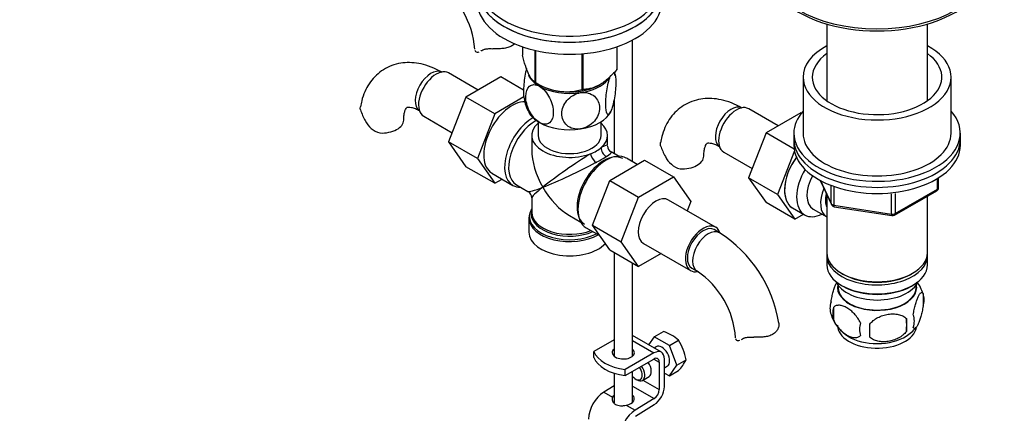
# Paper-space layout 'Layout1' of a CAD drawing. Units: millimetres. Extents: x 0 to 1541, y 0 to 2569.
# Drawn here: x 220 to 486, y 478 to 584 of the extents above; entities that cross this region are included whole.
import ezdxf
from ezdxf import colors
from ezdxf.entities.mleader import LeaderData, LeaderLine
from ezdxf.math import Vec2, Vec3

# ---------------------------------------------------------------- set-up
doc = ezdxf.new("R2010")
doc.units = ezdxf.units.MM
doc.layers.add('DV7_Défaut', color=7, linetype='Continuous')
doc.layers.add('Défaut', color=7, linetype='Continuous')

# ---------------------------------------------------------------- blocks, each defined once
blk = doc.blocks.new('_DOT')
at = {"color": 0}
blk.add_line((0, 0), (-1, 0), dxfattribs=at)
at = {"color": 0, "const_width": 0.333}
blk.add_lwpolyline([(-0.1665, 0, 1), (0.1665, 0, 1)], format="xyb", close=True, dxfattribs=at)
blk = doc.blocks.new('SE6')
at = {"layer": 'DV7_Défaut', "color": 7, "linetype": 'Continuous'}
for p, q in [((437.76, 582.93), (437.76, 562.21)), ((464.96, 562.21), (464.96, 582.93)), ((385.27, 545.77), (385.27, 578.6)), ((355.49, 576.78), (355.49, 574.51)), ((358.84, 575.81), (358.84, 567.28)), ((359.04, 575.77), (359.04, 567.17)), ((371.55, 574.87), (371.55, 565.23)), ((371.82, 574.89), (371.82, 565.27)), ((380.99, 576.75), (380.99, 570.56)), ((381.06, 576.78), (381.06, 570.72)), ((343.56, 565.11), (335.58, 569.72)), ((349.65, 568.64), (340.24, 563.2)), ((355.81, 565.08), (349.65, 568.64)), ((358.94, 567.22), (360.14, 566.53)), ((431.36, 568.57), (431.36, 553.46)), ((471.36, 553.46), (471.36, 568.57)), ((376.4, 566.53), (376.4, 566.53)), ((340.24, 563.2), (335.55, 551.1)), ((348.02, 558.71), (340.24, 563.2)), ((355.89, 563.25), (348.02, 558.71)), ((380.27, 562.4), (380.27, 547.96)), ((424.66, 555.44), (416.69, 560.04)), ((430.76, 558.96), (421.35, 553.53)), ((430.91, 558.88), (430.76, 558.96)), ((328.83, 558.02), (336.51, 553.59)), ((348.02, 558.71), (343.33, 546.61)), ((359.77, 556.54), (359.77, 552.85)), ((376.77, 552.85), (376.77, 556.54)), ((421.35, 553.53), (416.65, 541.43)), ((428.93, 549.15), (421.35, 553.53)), ((335.55, 551.1), (340.24, 544.42)), ((343.33, 546.61), (335.55, 551.1)), ((358.02, 552.85), (358.02, 548.97)), ((378.52, 550.12), (378.52, 552.85)), ((428.86, 553.46), (428.86, 551.83)), ((428.86, 551.83), (428.86, 550.19)), ((473.86, 551.83), (473.86, 553.46)), ((473.86, 550.19), (473.86, 551.83)), ((381.52, 547.24), (379.52, 548.39)), ((409.94, 548.35), (417.62, 543.92)), ((429, 548.72), (424.43, 536.93)), ((343.33, 546.61), (348.02, 539.93)), ((379.11, 540.73), (388.52, 546.17)), ((386.55, 545.03), (383.6, 546.73)), ((388.52, 546.17), (396.3, 541.68)), ((348.02, 539.93), (340.24, 544.42)), ((347.29, 542.63), (352.95, 539.37)), ((348.02, 539.93), (350, 541.07)), ((374.45, 528.63), (379.11, 540.73)), ((379.11, 540.73), (386.89, 536.24)), ((386.89, 536.24), (396.3, 541.68)), ((396.3, 541.68), (401, 535)), ((416.65, 541.43), (421.35, 534.75)), ((424.43, 536.93), (416.65, 541.43)), ((436, 540.7), (439.02, 534.19)), ((436.09, 540.65), (438.96, 534.46)), ((467.68, 538.39), (467.68, 541.25)), ((467.97, 538.8), (467.97, 541.43)), ((353.9, 539.51), (357.02, 537.71)), ((438.96, 534.46), (438.96, 539.24)), ((439.67, 538.97), (439.67, 534.06)), ((456.04, 531.33), (467.47, 537.93)), ((456.25, 531.79), (467.68, 538.39)), ((358.02, 535.98), (358.02, 532.08)), ((382.23, 524.14), (386.89, 536.24)), ((407.71, 528.07), (394.98, 535.42)), ((401, 535), (400.03, 532.51)), ((424.43, 536.93), (429.13, 530.26)), ((437.76, 536.91), (437.76, 521.21)), ((455.28, 531.64), (455.28, 537.08)), ((456.25, 537.19), (456.25, 531.79)), ((464.96, 521.21), (464.96, 536.48)), ((429.13, 530.26), (421.35, 534.75)), ((428.54, 533.28), (431.79, 531.4)), ((434.06, 532.98), (437.74, 530.86)), ((439.67, 534.06), (455.28, 531.64)), ((439.77, 533.62), (455.39, 531.21)), ((357.27, 530.58), (357.27, 526.72)), ((368.27, 531.21), (371.27, 529.48)), ((429.13, 530.26), (431.45, 531.6)), ((372.75, 527.94), (376.43, 525.81)), ((374.45, 528.63), (382.23, 524.14)), ((379.13, 521.97), (374.45, 528.63)), ((408.75, 526.61), (407.33, 527.43)), ((379.13, 521.97), (386.91, 517.48)), ((386.91, 517.48), (382.23, 524.14)), ((388.23, 523.73), (400.96, 516.38)), ((380.27, 521.31), (380.27, 493.31)), ((392.99, 520.99), (386.91, 517.48)), ((437.76, 520.39), (437.76, 517.94)), ((464.96, 517.94), (464.96, 520.39)), ((385.27, 493.31), (385.27, 518.43)), ((401.33, 517.03), (402.75, 516.22)), ((441.74, 515.66), (442.09, 515.45)), ((460.62, 515.45), (460.97, 515.66)), ((440.77, 512.49), (440.82, 511.63)), ((441.74, 512.39), (442.09, 512.19)), ((460.62, 512.19), (460.97, 512.39)), ((461.9, 511.63), (461.94, 512.49)), ((463.79, 510.2), (463.79, 506.77)), ((439.6, 506.46), (439.6, 503.03)), ((459.28, 503.41), (459.28, 499.98)), ((380.27, 497.72), (374.8, 494.57)), ((393.06, 494.35), (385.27, 498.85)), ((391.14, 498.5), (389.62, 496.34)), ((391.14, 498.5), (393.63, 499.93)), ((395.22, 496.14), (391.14, 498.5)), ((385.27, 497.5), (391.06, 494.15)), ((391.68, 495.83), (391.09, 495.49)), ((395.22, 496.14), (397.71, 497.57)), ((397.27, 490.88), (395.22, 496.14)), ((374.8, 492.93), (374.8, 494.57)), ((391.06, 494.15), (383.29, 489.67)), ((383.29, 488.03), (391.06, 492.52)), ((391.06, 492.52), (392.48, 491.7)), ((393.89, 485.07), (393.89, 492.52)), ((397.27, 490.88), (399.75, 492.31)), ((383.28, 488.04), (383.28, 489.67)), ((383.28, 489.67), (383.29, 489.67)), ((383.29, 488.03), (383.29, 489.67)), ((392.48, 491.7), (392.48, 484.25)), ((393.89, 490.18), (394.68, 490.64)), ((395.22, 487.97), (397.27, 490.88)), ((380.27, 488.7), (380.27, 480.63)), ((383.29, 488.03), (383.28, 488.04)), ((385.27, 480.82), (385.27, 489.18)), ((386.11, 487.11), (386.47, 486.91)), ((387.97, 486.76), (389.73, 487.78)), ((393.89, 488.74), (395.22, 487.97)), ((395.22, 487.97), (397.71, 489.41)), ((380.27, 485.28), (377.49, 483.58)), ((385.27, 485.2), (391.11, 481.83)), ((388.05, 486.81), (392.48, 484.25)), ((377.49, 483.58), (379.88, 482.2)), ((391.11, 481.83), (385.98, 478.68)), ((383.59, 480.06), (385.98, 478.68)), ((386.03, 477.07), (391.15, 480.22))]:
    blk.add_line(p, q, dxfattribs=at)
for centre, radius, start, end in [((319.06, 574.48), 23.62, 3.9571, 56.0429), ((370.91, 567.66), 9.74, 7.7469, 13.1954), ((367.42, 579.94), 15.28, 236.7155, 285.6966), ((365.64, 564.16), 9.75, 187.7153, 211.3275), ((325.18, 563.95), 14.06, 197.3112, 210.3659), ((318.54, 559.35), 6.03, 204.5053, 255.1652), ((380.52, 550.12), 2, 183.3376, 237.9392), ((406.28, 554.27), 14.06, 197.3112, 210.3659), ((340.32, 609.45), 72.89, 298.6775, 301.3225), ((399.65, 549.67), 6.03, 204.5053, 255.1652), ((356.02, 535.98), 2, 1.8882, 56.3219), ((466.97, 538.8), 1, 300, 0), ((439.93, 534.61), 1, 204.8961, 240), ((439.93, 534.61), 1, 240, 261.206), ((455.54, 532.2), 1, 261.206, 300), ((389.48, 496.5), 35.75, 9.1089, 57.3868), ((389.55, 496.62), 23.62, 3.9571, 56.0429), ((454.21, 507.36), 9.95, 16.0788, 37.2307), ((459.04, 508.48), 5.05, 340.1419, 19.8581), ((443.87, 506.21), 5.24, 160.8888, 199.1112), ((446.24, 504.74), 6.86, 165.5086, 194.4914), ((448.56, 507.37), 10.02, 196.21, 240.7572), ((441.53, 501.7), 17.84, 354.4821, 5.5179), ((456.28, 502.77), 5.15, 340.5456, 19.4544), ((453.49, 500.56), 6.86, 165.5143, 194.4857), ((421.07, 500.17), 28.36, 356.5328, 3.4672), ((454.21, 507.2), 9.85, 300.439, 321.5379), ((390.33, 489.49), 10.95, 47.5652, 72.4348), ((386.14, 490.06), 13.79, 9.4027, 33.0093), ((388.25, 498.23), 12.94, 317.0106, 332.7816)]:
    blk.add_arc(centre, radius, start, end, dxfattribs=at)
for centre, major_axis, ratio, start_param, end_param in [((368.27, 594.08), (25, 0), 0.57735, 2.019724, 6.867226), ((451.36, 598.94), (-30, 0), 0.57735, 0, 3.134398), ((451.36, 598.37), (-30, 0), 0.57735, 0, 3.141593), ((368.27, 592.45), (25, 0), 0.57735, 3.141593, 6.283185), ((368.27, 592.45), (-25, 0), 0.57735, 0, 3.141593), ((368.27, 589.18), (-25, 0), 0.57735, 0, 3.141593), ((451.36, 568.57), (-20, 0), 0.57735, 5.460152, 6.283185), ((451.36, 568.57), (-20, 0), 0.57735, 0, 3.964626), ((451.36, 568.57), (-17.5, 0), 0.57735, 5.602502, 6.283185), ((451.36, 568.57), (-17.5, 0), 0.57735, 0, 3.822276), ((330.8, 564.69), (3, 5.2), 0.57735, 0.046052, 3.095541), ((332.21, 563.87), (3.38, 5.85), 0.57735, 0, 3.141593), ((368.27, 572.61), (13.2, 0), 0.57735, -0.272268, -0.251331), ((368.27, 570.81), (11.5, 0), 0.57735, 3.398132, 3.926991), ((368.27, 572.61), (-13.2, 0), 0.57735, 0.77493, 0.795867), ((368.27, 570.81), (11.5, 0), 0.57735, 4.974188, 5.838292), ((368.27, 571.22), (11.49, 0), 0.57735, 3.926991, 5.497787), ((368.27, 570.81), (11.5, 0), 0.57735, 3.926991, 4.974188), ((368.27, 570.81), (10.85, 0), 0.57735, 4.27161, 5.153168), ((368.27, 572.61), (13.2, 0), 0.57735, -1.319465, -1.298528), ((352.72, 552.03), (5.42, 9.4), 0.57735, 0.307932, 3.141593), ((368.27, 561.01), (11.5, 0), 0.57735, 3.43019, 3.926991), ((368.27, 561.01), (11.5, 0), 0.57735, 4.974188, 6.021386), ((411.9, 555.01), (3, 5.2), 0.57735, 0.046052, 3.095541), ((413.31, 554.2), (3.37, 5.85), 0.57735, 0, 3.141593), ((451.36, 553.46), (-22.5, 0), 0.57735, 5.807303, 6.283185), ((451.36, 553.46), (-22.5, 0), 0.57735, 0, 3.617475), ((317.42, 556.97), (-6, 0), 0.57735, 1.499079, 3.133402), ((358.37, 548.77), (-5.42, -9.4), 0.57735, 3.926184, 6.283185), ((359.02, 548.39), (-5.12, -8.88), 0.57735, 3.894562, 6.283185), ((368.27, 552.85), (-10.25, 0), 0.57735, -0.592999, 2.153819), ((368.27, 561.01), (11.5, 0), 0.57735, 3.926991, 4.974188), ((368.27, 552.85), (-10.25, 0), 0.57735, 2.55857, 3.734592), ((368.27, 552.85), (-8.5, 0), 0.57735, 0, 3.141593), ((451.36, 551.83), (-22.5, 0), 0.57735, 0, 3.141593), ((451.36, 551.83), (-22.5, 0), 0.57735, 0, 3.141593), ((451.36, 553.46), (-20, 0), 0.57735, 0, 3.141593), ((368.27, 543.05), (7.25, -12.55), 0.57735, 3.926991, 4.712389), ((377.52, 537.71), (5.12, 8.88), 0.57735, 0, 3.124941), ((378.17, 537.33), (-5.42, -9.4), 0.57735, 3.141593, 6.283185), ((368.27, 552.85), (10.25, 0), 0.57735, 5.295411, 5.700163), ((378.5, 548.95), (1, -1.73), 0.782019, 3.947196, 5.477582), ((368.27, 543.05), (-10.24, -7.12), 0.076106, 3.088675, 3.671697), ((368.27, 543.05), (-11.29, -5.3), 0.076106, 2.611488, 3.194511), ((451.36, 550.19), (-22.5, 0), 0.57735, 0, 3.141593), ((368.27, 543.05), (-10.24, -7.12), 0.076106, 4.076448, 5.444869), ((368.27, 543.05), (11.29, 5.3), 0.076106, 3.979909, 5.34833), ((375.02, 546.94), (1, -1.73), 0.326937, 3.947196, 5.477582), ((398.53, 547.29), (-6, 0), 0.57735, 1.499079, 3.133402), ((433.79, 542.38), (5.25, 9.09), 0.57735, 1.391438, 3.141593), ((433.82, 542.36), (5.27, 9.14), 0.57735, 1.393048, 3.23899), ((437.04, 540.5), (-5.25, -9.09), 0.57735, 4.694912, 6.283185), ((438.06, 539.91), (-4, -6.93), 0.57735, 4.746528, 6.283185), ((358.37, 548.77), (-5.42, -9.4), 0.57735, 0, 0.334116), ((368.27, 543.05), (11.29, 5.3), 0.076106, 3.194511, 3.979909), ((368.27, 543.05), (10.24, 7.12), 0.076106, 2.303276, 3.088675), ((368.27, 543.05), (-7.25, 12.55), 0.57735, 1.570796, 2.356194), ((441.74, 537.78), (-4, -6.93), 0.57735, 4.925515, 6.283185), ((466.97, 538.8), (-0.5, 0.866), 0.57735, 3.141593, 3.926991), ((466.97, 538.8), (-1, 0), 0.57735, 2.356194, 3.141593), ((391.61, 529.58), (-3.38, -5.85), 0.57735, 3.141593, 6.283185), ((441.74, 537.78), (-3.08, -5.33), 0.57735, 5.14965, 5.910629), ((368.27, 530.99), (10.87, 0), 0.57735, 2.803253, 3.045922), ((368.27, 531.67), (-10.38, 0), 0.57735, 6.122376, 6.243473), ((439.93, 534.61), (-1, 0), 0.57735, 0.261799, 1.308997), ((439.93, 534.61), (0.907, 0.421), 0.788675, 2.790713, 3.141593), ((439.93, 534.61), (0.153, 0.988), 0.211325, 2.202711, 3.141593), ((368.27, 530.99), (10.87, 0), 0.57735, 3.045922, 5.444728), ((368.27, 530.58), (-11, 0), 0.57735, 6.255567, 6.283185), ((368.27, 530.58), (-11, 0), 0.57735, 0, 2.349261), ((368.27, 531.67), (-10.38, 0), 0.57735, 6.243473, 6.283185), ((368.27, 531.67), (-10.38, 0), 0.57735, 0, 2.21987), ((368.27, 532.08), (10.25, 0), 0.57735, 3.141593, 5.31023), ((437.04, 540.5), (-5.25, -9.09), 0.57735, 0, 0.704547), ((455.54, 532.2), (-1, 0), 0.57735, 1.308997, 2.356194), ((455.54, 532.2), (0.153, 0.988), 0.211325, 2.202711, 3.141593), ((455.54, 532.2), (-0.5, 0.866), 0.57735, 3.141593, 3.926991), ((404.33, 522.23), (-3.38, -5.85), 0.57735, 2.678583, 6.283185), ((404.33, 522.23), (-3, -5.2), 0.57735, 3.141593, 6.283185), ((405.75, 521.41), (-3, -5.2), 0.57735, 3.142068, 6.283185), ((368.27, 526.72), (-11, 0), 0.57735, 0, 2.642482), ((451.36, 521.21), (13.6, 0), 0.57735, 3.141593, 6.283185), ((451.36, 520.39), (-13.6, 0), 0.57735, 6.231169, 6.283185), ((451.36, 520.39), (-13.6, 0), 0.57735, 0, 3.193609), ((404.33, 522.23), (-3.38, -5.85), 0.57735, 0, 0.467814), ((451.36, 517.94), (13.6, 0), 0.57735, 3.141593, 6.283185), ((405.75, 521.41), (-3, -5.2), 0.57735, 0, 0.003269), ((451.36, 520.8), (-13.1, 0), 0.57735, 0.785398, 2.356194), ((451.36, 515.08), (-11.5, 0), 0.57735, 0.250403, 2.891189), ((451.36, 511.82), (10.7, 0), 0.57735, 3.023689, 6.283185), ((451.36, 511.82), (-10.54, 0), 0.57735, 0.030878, 3.110715), ((451.36, 517.53), (-13.1, 0), 0.57735, 0.785398, 2.356194), ((451.36, 511.82), (10.7, 0), 0.57735, 0, 0.117904), ((451.36, 501.61), (10.7, 0), 0.57735, 3.141593, 6.186852), ((451.36, 502.87), (10.7, 0), 0.57735, 3.897861, 5.542967), ((382.77, 494.26), (-3, 0), 0.57735, 5.6975, 6.283185), ((382.77, 494.26), (-3, 0), 0.57735, 0, 3.727278), ((393.18, 493.23), (-1.5, 2.6), 0.57735, 3.141593, 6.283185), ((385.73, 495.98), (-11.19, 0), 0.57735, 0.220637, 1.350159), ((385.73, 494.35), (-11.19, 0), 0.57735, 0.220637, 1.350159), ((382.77, 492.63), (-3, 0), 0.57735, -0.585686, -0.490883), ((382.77, 492.63), (-3, 0), 0.57735, 3.632475, 3.727278), ((391.06, 490.89), (-2, -3.46), 0.57735, 2.356194, 3.926991), ((391.06, 490.89), (-1, -1.73), 0.57735, 2.356194, 3.926991), ((386.11, 489.15), (-1.25, 2.17), 0.57735, 1.857955, 4.890577), ((386.47, 489.36), (1.5, -2.6), 0.57735, 0, 1.719044), ((388.23, 490.38), (-1.5, 2.6), 0.57735, 3.141593, 4.860637), ((386.47, 489.36), (1.5, -2.6), 0.57735, 5.497787, 6.283185), ((391.06, 483.44), (-2, -3.46), 0.57735, 0.817832, 2.356194), ((377.63, 478.76), (3, 5.2), 0.57735, 0.817832, 2.356194), ((382.77, 481.76), (-3, -0.09), 0.595759, 5.680196, 5.987399), ((382.77, 481.76), (-3, -0.09), 0.595759, 1.831975, 3.709974), ((391.06, 483.44), (1, 1.73), 0.57735, 3.959425, 5.497787), ((382.77, 480.13), (-3, -0.09), 0.595759, 3.598718, 3.709974), ((386.12, 473.86), (3, 5.2), 0.57735, 0.817832, 2.356194)]:
    blk.add_ellipse(centre, major_axis=major_axis, ratio=ratio, start_param=start_param, end_param=end_param, dxfattribs=at)
for points, knots in [([(353.46, 577.66), (353.23, 577.42), (352.95, 577.21), (352.31, 576.83), (351.94, 576.68), (351.35, 576.51), (351.14, 576.46), (350.72, 576.37), (350.5, 576.34), (350.07, 576.29), (349.84, 576.27), (349.39, 576.24), (349.16, 576.23), (348.46, 576.23), (348, 576.24), (347.54, 576.26)], [0, 0, 0, 0, 0.192594, 0.192594, 0.394445, 0.394445, 0.495371, 0.495371, 0.596297, 0.596297, 0.697223, 0.697223, 0.798148, 0.798148, 1, 1, 1, 1]), ([(342.64, 575.86), (342.67, 575.7), (342.74, 575.58), (342.97, 575.4), (343.12, 575.35), (343.44, 575.34), (343.62, 575.37), (343.8, 575.43)], [0, 0, 0, 0, 0.346033, 0.346033, 0.692067, 0.692067, 1, 1, 1, 1]), ([(344.53, 575.82), (344.69, 575.93), (344.87, 576.02), (345.19, 576.12), (345.3, 576.15), (345.54, 576.2), (345.67, 576.22), (345.93, 576.25), (346.06, 576.26), (346.34, 576.27), (346.49, 576.28), (346.92, 576.28), (347.23, 576.27), (347.54, 576.26)], [0, 0, 0, 0, 0.25, 0.25, 0.375, 0.375, 0.5, 0.5, 0.625, 0.625, 0.75, 0.75, 1, 1, 1, 1]), ([(333.8, 569.88), (333.24, 570.19), (331.91, 570.91), (329.55, 571.84), (326.92, 572.43), (324.42, 572.57), (321.96, 572.29), (319.59, 571.54), (317.41, 570.33), (315.56, 568.74), (314.04, 566.83), (312.86, 564.66), (312.08, 562.51), (311.86, 561.18), (311.77, 560.57)], [0, 0, 0, 0, 0.056032, 0.158589, 0.249175, 0.33613, 0.420019, 0.510411, 0.597575, 0.682963, 0.767948, 0.854344, 0.943673, 1, 1, 1, 1]), ([(358.84, 567.28), (358.58, 567.44), (358.31, 567.67), (357.89, 568.2), (357.75, 568.41), (357.46, 568.9), (357.32, 569.18), (356.88, 570.12), (356.59, 570.88), (356.16, 572.16), (356.03, 572.61), (355.75, 573.54), (355.62, 574.02), (355.49, 574.51)], [0, 0, 0, 0, 0.25, 0.25, 0.375, 0.375, 0.5, 0.5, 0.75, 0.75, 0.875, 0.875, 1, 1, 1, 1]), ([(356.62, 570.96), (356.62, 570.95), (356.62, 570.93), (356.44, 570.27), (356.29, 569.55), (355.93, 567.37), (355.8, 565.88), (355.8, 563.9), (355.85, 563.26), (355.95, 562.78)], [0, 0, 0, 0, 0.005948, 0.005948, 0.23898, 0.23898, 0.705043, 0.705043, 1, 1, 1, 1]), ([(380.99, 570.56), (380.63, 570.16), (380.26, 569.76), (379.52, 568.99), (379.14, 568.62), (378.38, 567.93), (377.99, 567.61), (377.4, 567.17), (377.2, 567.03), (376.8, 566.77), (376.6, 566.64), (375.6, 566.06), (374.81, 565.75), (373.66, 565.46), (373.28, 565.39), (372.54, 565.3), (372.18, 565.28), (371.82, 565.27)], [0, 0, 0, 0, 0.125, 0.125, 0.25, 0.25, 0.375, 0.375, 0.4375, 0.4375, 0.5, 0.5, 0.75, 0.75, 0.875, 0.875, 1, 1, 1, 1]), ([(380.27, 569.81), (380.31, 569.78), (380.34, 569.73), (380.62, 569.27), (380.74, 568.33), (380.74, 565.92), (380.62, 564.44), (380.25, 562.27), (380.1, 561.54), (379.76, 560.26), (379.57, 559.7), (379.38, 559.29)], [0, 0, 0, 0, 0.0424967, 0.0424967, 0.3616645, 0.3616645, 0.6808322, 0.6808322, 0.8404161, 0.8404161, 1, 1, 1, 1]), ([(379.38, 559.29), (379.19, 558.88), (379, 558.62), (378.66, 558.43), (378.51, 558.5), (378.14, 559.12), (378.02, 560.06), (378.02, 562.46), (378.15, 563.96), (378.51, 566.12), (378.66, 566.85), (379, 568.12), (379.19, 568.68), (379.38, 569.09)], [0, 0, 0, 0, 0.125, 0.125, 0.25, 0.25, 0.5, 0.5, 0.75, 0.75, 0.875, 0.875, 1, 1, 1, 1]), ([(360.14, 556.32), (359.62, 556.62), (359.1, 557.07), (358.17, 558.15), (357.76, 558.78), (356.75, 560.77), (356.41, 562.18), (356.42, 564.58), (356.77, 565.59), (357.76, 566.4), (358.17, 566.56), (359.1, 566.57), (359.62, 566.42), (360.14, 566.12)], [0, 0, 0, 0, 0.125, 0.125, 0.25, 0.25, 0.5, 0.5, 0.75, 0.75, 0.875, 0.875, 1, 1, 1, 1]), ([(360.14, 566.12), (360.66, 565.82), (361.18, 565.37), (362.12, 564.27), (362.53, 563.64), (363.52, 561.67), (363.87, 560.25), (363.86, 557.83), (363.52, 556.85), (362.51, 556.02), (362.11, 555.87), (361.18, 555.87), (360.66, 556.02), (360.14, 556.32)], [0, 0, 0, 0, 0.125, 0.125, 0.25, 0.25, 0.5, 0.5, 0.75, 0.75, 0.875, 0.875, 1, 1, 1, 1]), ([(371.25, 554.6), (370.54, 554.49), (369.83, 554.53), (368.54, 554.88), (367.98, 555.19), (366.63, 556.38), (366.15, 557.52), (366.16, 559.95), (366.63, 561.2), (368, 562.82), (368.55, 563.29), (369.83, 564.03), (370.54, 564.29), (371.25, 564.4)], [0, 0, 0, 0, 0.125, 0.125, 0.25, 0.25, 0.5, 0.5, 0.75, 0.75, 0.875, 0.875, 1, 1, 1, 1]), ([(371.25, 564.4), (371.96, 564.51), (372.67, 564.47), (373.94, 564.12), (374.51, 563.81), (375.87, 562.62), (376.34, 561.48), (376.34, 559.07), (375.86, 557.79), (374.5, 556.19), (373.94, 555.71), (372.67, 554.97), (371.96, 554.71), (371.25, 554.6)], [0, 0, 0, 0, 0.125, 0.125, 0.25, 0.25, 0.5, 0.5, 0.75, 0.75, 0.875, 0.875, 1, 1, 1, 1]), ([(414.9, 560.21), (414.35, 560.51), (413.02, 561.24), (410.65, 562.17), (408.02, 562.75), (405.53, 562.9), (403.06, 562.61), (400.7, 561.87), (398.52, 560.65), (396.67, 559.06), (395.14, 557.16), (393.97, 554.99), (393.19, 552.83), (392.97, 551.5), (392.87, 550.9)], [0, 0, 0, 0, 0.056032, 0.158589, 0.249175, 0.33613, 0.420019, 0.510411, 0.597575, 0.682963, 0.767948, 0.854344, 0.943673, 1, 1, 1, 1]), ([(311.76, 559.77), (311.69, 560.05), (311.68, 560.31), (311.72, 560.57), (311.72, 560.58), (311.72, 560.59)], [0, 0, 0, 0, 0.959682, 0.959682, 1, 1, 1, 1]), ([(323.42, 556.97), (323.43, 557.27), (323.45, 558.01), (323.63, 559.09), (323.93, 559.92), (324.2, 560.33), (324.34, 560.43), (324.38, 560.46), (324.75, 560.53), (325.46, 560.47), (326.52, 560.16), (327.34, 559.73), (327.8, 559.49)], [0, 0, 0, 0, 0.052719, 0.151857, 0.251115, 0.352825, 0.463951, 0.605962, 0.709375, 0.80614, 0.908275, 1, 1, 1, 1]), ([(392.86, 550.09), (392.8, 550.37), (392.79, 550.63), (392.82, 550.89), (392.83, 550.9), (392.83, 550.92)], [0, 0, 0, 0, 0.959682, 0.959682, 1, 1, 1, 1]), ([(404.53, 547.29), (404.54, 547.6), (404.55, 548.33), (404.73, 549.42), (405.03, 550.24), (405.31, 550.65), (405.45, 550.75), (405.48, 550.78), (405.85, 550.85), (406.56, 550.79), (407.63, 550.48), (408.44, 550.06), (408.9, 549.82)], [0, 0, 0, 0, 0.052719, 0.151857, 0.251115, 0.352825, 0.463951, 0.605962, 0.709375, 0.80614, 0.908275, 1, 1, 1, 1]), ([(438.92, 507.92), (438.99, 508.41), (439.08, 508.89), (439.23, 509.58), (439.28, 509.8), (439.39, 510.24), (439.45, 510.45), (439.62, 511.07), (439.75, 511.45), (440, 512.14), (440.12, 512.45), (440.31, 512.86), (440.38, 512.99), (440.44, 513.1)], [0, 0, 0, 0, 0.222091, 0.222091, 0.333136, 0.333136, 0.444182, 0.444182, 0.666273, 0.666273, 0.888364, 0.888364, 1, 1, 1, 1]), ([(461.14, 504.48), (461.21, 504.97), (461.3, 505.45), (461.45, 506.14), (461.5, 506.37), (461.61, 506.81), (461.67, 507.02), (461.84, 507.63), (461.96, 508.01), (462.21, 508.7), (462.34, 509.01), (462.59, 509.56), (462.72, 509.79), (462.9, 510.08), (462.96, 510.16), (463.09, 510.31), (463.15, 510.37), (463.32, 510.51), (463.43, 510.54), (463.63, 510.48), (463.72, 510.38), (463.79, 510.2)], [0, 0, 0, 0, 0.125, 0.125, 0.1875, 0.1875, 0.25, 0.25, 0.375, 0.375, 0.5, 0.5, 0.625, 0.625, 0.6875, 0.6875, 0.75, 0.75, 0.875, 0.875, 1, 1, 1, 1]), ([(446.85, 502.27), (446.66, 502.72), (446.41, 503.15), (445.87, 503.96), (445.56, 504.34), (444.93, 505.02), (444.6, 505.33), (443.91, 505.87), (443.57, 506.11), (442.88, 506.51), (442.53, 506.67), (441.85, 506.91), (441.52, 506.98), (441.05, 507.02), (440.89, 507.02), (440.59, 506.99), (440.45, 506.97), (440.04, 506.83), (439.79, 506.68), (439.6, 506.46)], [0, 0, 0, 0, 0.125, 0.125, 0.25, 0.25, 0.375, 0.375, 0.5, 0.5, 0.625, 0.625, 0.75, 0.75, 0.8125, 0.8125, 0.875, 0.875, 1, 1, 1, 1]), ([(463.79, 506.77), (463.72, 506.28), (463.63, 505.81), (463.48, 505.11), (463.43, 504.89), (463.32, 504.45), (463.26, 504.24), (463.09, 503.62), (462.97, 503.24), (462.72, 502.55), (462.59, 502.24), (462.34, 501.7), (462.21, 501.46), (462.03, 501.18), (461.97, 501.09), (461.84, 500.95), (461.78, 500.89), (461.61, 500.75), (461.5, 500.71), (461.3, 500.77), (461.21, 500.87), (461.14, 501.05)], [0, 0, 0, 0, 0.125, 0.125, 0.1875, 0.1875, 0.25, 0.25, 0.375, 0.375, 0.5, 0.5, 0.625, 0.625, 0.6875, 0.6875, 0.75, 0.75, 0.875, 0.875, 1, 1, 1, 1]), ([(439.6, 503.03), (439.7, 502.8), (439.81, 502.58), (440.05, 502.15), (440.18, 501.94), (440.59, 501.33), (440.89, 500.96), (441.37, 500.45), (441.53, 500.28), (441.86, 499.98), (442.03, 499.83), (442.54, 499.43), (442.88, 499.19), (443.58, 498.79), (443.92, 498.63), (444.6, 498.39), (444.93, 498.32), (445.41, 498.28), (445.56, 498.28), (445.86, 498.31), (446, 498.34), (446.41, 498.47), (446.65, 498.62), (446.85, 498.84)], [0, 0, 0, 0, 0.0625, 0.0625, 0.125, 0.125, 0.25, 0.25, 0.3125, 0.3125, 0.375, 0.375, 0.5, 0.5, 0.625, 0.625, 0.75, 0.75, 0.8125, 0.8125, 0.875, 0.875, 1, 1, 1, 1]), ([(449.38, 501.88), (449.65, 502.26), (449.98, 502.6), (450.53, 503.05), (450.73, 503.19), (451.14, 503.46), (451.35, 503.58), (452, 503.92), (452.46, 504.11), (453.39, 504.4), (453.86, 504.51), (454.81, 504.66), (455.28, 504.7), (455.97, 504.69), (456.2, 504.68), (456.65, 504.63), (456.88, 504.6), (457.53, 504.46), (457.94, 504.33), (458.69, 503.95), (459.02, 503.71), (459.28, 503.41)], [0, 0, 0, 0, 0.125, 0.125, 0.1875, 0.1875, 0.25, 0.25, 0.375, 0.375, 0.5, 0.5, 0.625, 0.625, 0.6875, 0.6875, 0.75, 0.75, 0.875, 0.875, 1, 1, 1, 1]), ([(424.79, 502.31), (424.85, 502.05), (424.86, 501.78), (424.79, 501.22), (424.7, 500.92), (424.42, 500.36), (424.23, 500.09), (423.75, 499.59), (423.47, 499.36), (422.81, 498.98), (422.44, 498.83), (421.85, 498.65), (421.64, 498.6), (421.22, 498.52), (421, 498.49), (420.56, 498.43), (420.34, 498.41), (419.89, 498.39), (419.65, 498.38), (418.96, 498.37), (418.5, 498.39), (418.03, 498.41)], [0, 0, 0, 0, 0.125, 0.125, 0.25, 0.25, 0.375, 0.375, 0.5, 0.5, 0.625, 0.625, 0.6875, 0.6875, 0.75, 0.75, 0.8125, 0.8125, 0.875, 0.875, 1, 1, 1, 1]), ([(413.13, 498.01), (413.17, 497.85), (413.24, 497.72), (413.46, 497.55), (413.61, 497.5), (413.94, 497.49), (414.11, 497.52), (414.3, 497.58)], [0, 0, 0, 0, 0.346033, 0.346033, 0.692067, 0.692067, 1, 1, 1, 1]), ([(415.03, 497.97), (415.19, 498.08), (415.37, 498.16), (415.69, 498.27), (415.8, 498.3), (416.04, 498.34), (416.17, 498.36), (416.43, 498.39), (416.56, 498.41), (416.84, 498.42), (416.98, 498.43), (417.42, 498.43), (417.72, 498.42), (418.03, 498.41)], [0, 0, 0, 0, 0.25, 0.25, 0.375, 0.375, 0.5, 0.5, 0.625, 0.625, 0.75, 0.75, 1, 1, 1, 1]), ([(459.28, 499.98), (459.02, 499.6), (458.69, 499.27), (458.13, 498.81), (457.94, 498.67), (457.53, 498.4), (457.32, 498.28), (456.67, 497.94), (456.21, 497.76), (455.28, 497.46), (454.81, 497.35), (453.86, 497.2), (453.39, 497.17), (452.7, 497.17), (452.47, 497.19), (452.01, 497.23), (451.79, 497.27), (451.14, 497.4), (450.73, 497.54), (449.98, 497.92), (449.65, 498.16), (449.38, 498.45)], [0, 0, 0, 0, 0.125, 0.125, 0.1875, 0.1875, 0.25, 0.25, 0.375, 0.375, 0.5, 0.5, 0.625, 0.625, 0.6875, 0.6875, 0.75, 0.75, 0.875, 0.875, 1, 1, 1, 1]), ([(379.88, 482.2), (379.81, 482.04), (379.77, 481.87), (379.77, 481.61), (379.77, 481.52), (379.81, 481.34), (379.83, 481.26), (379.93, 481), (380.03, 480.83), (380.23, 480.61), (380.3, 480.54), (380.46, 480.41), (380.55, 480.34), (380.83, 480.18), (381.04, 480.1), (381.51, 479.97), (381.76, 479.94), (382.14, 479.92), (382.27, 479.92), (382.54, 479.92), (382.67, 479.93), (383.07, 479.97), (383.33, 480.01), (383.59, 480.06)], [0, 0, 0, 0, 0.125, 0.125, 0.1875, 0.1875, 0.25, 0.25, 0.375, 0.375, 0.4375, 0.4375, 0.5, 0.5, 0.625, 0.625, 0.75, 0.75, 0.8125, 0.8125, 0.875, 0.875, 1, 1, 1, 1])]:
    blk.add_open_spline(points, degree=3, knots=knots, dxfattribs=at)
for points in [[(344.26, 575.65), (344.35, 575.7), (344.44, 575.76), (344.53, 575.82)], [(357.34, 531.3), (357.31, 531.26), (357.3, 531.09), (357.33, 530.79)], [(414.76, 497.8), (414.85, 497.85), (414.94, 497.9), (415.03, 497.97)]]:
    blk.add_open_spline(points, degree=3, dxfattribs=at)

psp = doc.layouts.get("Layout1")

# ---------------------------------------------------------------- block references
at = {"layer": 'Défaut'}
psp.add_blockref('SE6', (0, 0), dxfattribs=at)

# ---------------------------------------------------------------- leaders
at = {"layer": 'Défaut', "color": 7, "linetype": 'Continuous'}
ml = psp.add_multileader_mtext('Standard', dxfattribs=at)
ml.set_content('{\\pxsm0.9;\\fSolid Edge ISO|b1||i0||c0|p34;\\W1.;29/04/2016\\P}', color=256)
ml.set_leader_properties()
ml.set_arrow_properties(name='DOT')
ml.build(insert=Vec2(0, 0))
ml.multileader.update_dxf_attribs({"leader_type": 0, "dogleg_length": 0, "arrow_head_size": 12})
ctx = ml.context
ctx.base_point, ctx.char_height, ctx.arrow_head_size, ctx.landing_gap_size = Vec3(1451.67, 2561.79), 12, 12, 4.2
notes = []
notes.append((ctx, [(0, (0, 0, 0), (0, 0), (1, 0), 1, [])]))
ctx.mtext.insert = Vec3(1455.87, 2567.91)
for ctx, leaders in notes:
    for number, flags, end, landing, length, lines in leaders:
        leader = LeaderData()
        leader.index, (leader.has_last_leader_line, leader.has_dogleg_vector, leader.attachment_direction) = number, flags
        leader.last_leader_point, leader.dogleg_vector, leader.dogleg_length = Vec3(end), Vec3(landing), length
        for number, points, colour, breaks in lines:
            line = LeaderLine()
            line.index, line.vertices, line.color, line.breaks = number, Vec3.list(points), colors.encode_raw_color(colour), breaks
            leader.lines.append(line)
        ctx.leaders.append(leader)

doc.saveas('drawing.dxf')
